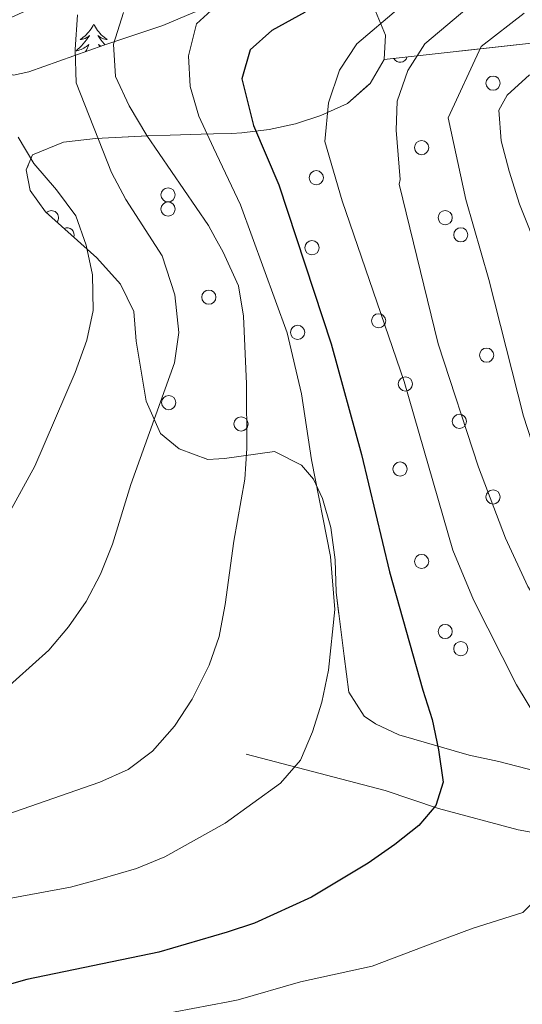
# Model space of a CAD drawing. Extents: x 588996 to 593491, y 775095 to 778125.
# Drawn here: x 590874 to 590957, y 776158 to 776320 of the extents above; entities that cross this region are included whole.
import ezdxf

# ---------------------------------------------------------------- set-up
doc = ezdxf.new("R2010")
doc.units = 0
doc.header["$MEASUREMENT"] = 0
doc.linetypes.add('DGN Style 3', pattern=[59.44946, 42.4639, -16.98556])
for name, color, linetype in [('Nivel 21', 7, 'Continuous'), ('Nivel 35', 7, 'Continuous'), ('Nivel 36', 7, 'Continuous'), ('Nivel 4', 7, 'Continuous'), ('Nivel 5', 7, 'Continuous'), ('Nivel 57', 7, 'Continuous'), ('Nivel 61', 7, 'Continuous'), ('Nivel 63', 7, 'Continuous')]:
    doc.layers.add(name, color=color, linetype=linetype)
doc.linetypes.add('5zonar', pattern='A,-5,[1,dgnlstyle.shx,S=0.08,R=0,X=0,Y=0],-5', length=10)

msp = doc.modelspace()

# ---------------------------------------------------------------- linework, layer by layer
at = {"layer": 'Nivel 21', "color": 19, "linetype": 'DGN Style 3', "lineweight": 0}
msp.add_polyline3d([(590911.461, 776199.202, 906.791), (590934.227, 776193.279, 901.481), (590942.933, 776190.298, 900.172), (590956.024, 776186.828, 896.754), (590968.489, 776184.606, 894.135), (590982.667, 776183.062, 891.808), (590994.837, 776181.812, 889.99), (591005.893, 776180.404, 889.262), (591018.309, 776175.434, 887.88), (591030.663, 776171.44, 886.644), (591042.415, 776167.204, 885.335), (591053.44, 776161.886, 883.662), (591061.846, 776157.318, 882.353)], dxfattribs=at)
at = {"layer": 'Nivel 35', "color": 92, "linetype": '5zonar', "lineweight": 0, "ltscale": 0.5}
for points in [[(590934.061, 776313.029, 907.679), (590934.271, 776317.055, 907.679), (590932.093, 776322.265, 907.533)], [(590902.732, 776320.68, 914.522), (590897.819, 776318.651, 917.288), (590888.14, 776315.415, 919.908), (590875.856, 776311.052, 925.294), (590873.341, 776310.505, 926.726), (590868.921, 776312.222, 928.642), (590867.494, 776315.497, 928.642), (590871.48, 776319.279, 928.453), (590875.749, 776321.188, 926.604)], [(590919.516, 776302.496, 913.105), (590923.659, 776303.87, 910.441), (590928.04, 776305.859, 908.46), (590931.763, 776309.146, 907.679), (590934.061, 776313.029, 907.679)], [(590958.96, 776196.464, 901.856), (590952.838, 776198.006, 901.712), (590947.995, 776199.037, 902.438), (590936.484, 776202.394, 908.113), (590932.625, 776204.205, 910.736), (590930.781, 776205.455, 911.94), (590928.285, 776209.408, 913.793), (590927.531, 776215.258, 914.451), (590926.179, 776225.792, 914.521), (590926.034, 776231.051, 914.521), (590925.297, 776236.345, 914.522), (590923.933, 776241.146, 914.812), (590922.507, 776244.271, 916.122), (590920.53, 776246.597, 916.51), (590916.083, 776248.797, 917.141), (590907.888, 776247.652, 918.597), (590907.007, 776247.602, 918.838), (590905.17, 776247.499, 919.341), (590900.503, 776249.268, 919.761), (590897.439, 776251.792, 919.907), (590895.093, 776257.054, 920.069), (590893.44, 776266.91, 920.198), (590893.061, 776271.764, 921.181), (590890.876, 776276.218, 921.945), (590886.986, 776280.529, 923.11), (590878.614, 776288.104, 925.439), (590876.068, 776291.599, 925.875), (590875.461, 776294.951, 926.021), (590876.496, 776297.414, 926.021), (590881.558, 776299.517, 925.293), (590886.773, 776300.13, 923.401), (590895.343, 776300.531, 920.198), (590899.038, 776300.661, 919.446), (590904.117, 776300.796, 919.322), (590906.092, 776300.856, 919.09), (590909.056, 776300.948, 918.742), (590910.752, 776301.038, 918.171), (590915.24, 776301.56, 915.897), (590919.516, 776302.496, 913.105)]]:
    msp.add_polyline3d(points, dxfattribs=at)
at = {"layer": 'Nivel 35', "color": 92, "linetype": 'DGN Style 3', "lineweight": 0}
msp.add_polyline3d([(590934.061, 776313.029, 907.679), (590959.155, 776315.848, 897.787), (591018.564, 776292.024, 872.476), (591056.357, 776280.893, 859.384), (591095.666, 776279.841, 848.91), (591112.454, 776278.059, 847.165), (591135.623, 776273.213, 841.055), (591140.859, 776271.806, 840.182), (591145.726, 776270.208, 839.891), (591156.214, 776266.464, 836.982), (591165.593, 776262.143, 834.655), (591170.478, 776259.428, 833.491), (591175.549, 776256.715, 832.909), (591189.276, 776248.367, 830.872), (591199.616, 776242.2, 828.254), (591212.01, 776235.693, 826.218), (591217.078, 776233.166, 824.763), (591227.775, 776227.936, 823.308), (591232.843, 776225.409, 821.563), (591243.739, 776219.437, 818.362), (591254.448, 776213.462, 816.035), (591259.516, 776210.935, 814.58), (591270.976, 776204.6, 812.253), (591292.259, 776189.482, 811.089)], dxfattribs=at)
at = {"layer": 'Nivel 36', "color": 92, "linetype": 'Continuous', "lineweight": 0, "flags": 128}
for points in [[(590886.499, 776318.844), (590886.388, 776318.625), (590886.233, 776318.35), (590886.065, 776318.084), (590885.883, 776317.827), (590885.689, 776317.579), (590885.482, 776317.341), (590885.263, 776317.115), (590885.033, 776316.899), (590884.793, 776316.696), (590884.542, 776316.505), (590884.282, 776316.327), (590884.481, 776316.35), (590884.684, 776316.388), (590884.883, 776316.443), (590885.078, 776316.512), (590885.267, 776316.597), (590885.448, 776316.696), (590885.622, 776316.808), (590885.827, 776316.999), (590885.786, 776316.934), (590885.556, 776316.589), (590885.313, 776316.253), (590885.057, 776315.927), (590884.789, 776315.611), (590884.509, 776315.306), (590884.217, 776315.012), (590883.914, 776314.729), (590883.601, 776314.458), (590883.725, 776314.481), (590883.971, 776314.539), (590884.213, 776314.612), (590884.449, 776314.7), (590884.68, 776314.803), (590884.903, 776314.921), (590885.119, 776315.052), (590885.326, 776315.197), (590885.523, 776315.354), (590885.71, 776315.524), (590885.622, 776315.302), (590885.466, 776314.941), (590885.295, 776314.587), (590885.175, 776314.362)], [(590886.499, 776318.844), (590886.61, 776318.625), (590886.765, 776318.35), (590886.933, 776318.084), (590887.115, 776317.827), (590887.309, 776317.579), (590887.516, 776317.341), (590887.735, 776317.115), (590887.965, 776316.899), (590888.205, 776316.696), (590888.456, 776316.505), (590888.716, 776316.327), (590888.517, 776316.35), (590888.314, 776316.388), (590888.115, 776316.443), (590887.92, 776316.512), (590887.731, 776316.597), (590887.55, 776316.696), (590887.376, 776316.808), (590887.171, 776316.999), (590887.212, 776316.934), (590887.442, 776316.589), (590887.685, 776316.253), (590887.941, 776315.927), (590888.209, 776315.611), (590888.33, 776315.479)], [(590887.627, 776315.233), (590887.475, 776315.354), (590887.288, 776315.524), (590887.376, 776315.302), (590887.435, 776315.165)]]:
    msp.add_lwpolyline(points, dxfattribs=at)
at = {"layer": 'Nivel 36', "color": 92, "linetype": 'Continuous', "lineweight": 0}
for centre in [(590951.882, 776309.175), (590940.182, 776298.614), (590922.941, 776293.685), (590898.663, 776290.868), (590898.663, 776288.544), (590944.052, 776287.136), (590946.604, 776284.319), (590922.237, 776282.207), (590905.348, 776274.109), (590933.145, 776270.237), (590919.88, 776268.336), (590950.827, 776264.604), (590937.529, 776259.895), (590898.778, 776256.826), (590910.626, 776253.338), (590946.376, 776253.756), (590936.663, 776245.945), (590951.882, 776241.368), (590940.182, 776230.807), (590944.052, 776219.329), (590946.604, 776216.512)]:
    msp.add_circle(centre, 1.162, dxfattribs=at)
for centre, start, end in [((590936.663, 776313.752), 208.03404, 344.78516), ((590879.573, 776287.136), 321.51076, 134.21155), ((590882.125, 776284.319), 340.68156, 115.04074)]:
    msp.add_arc(centre, 1.162, start, end, dxfattribs=at)
at = {"layer": 'Nivel 4', "color": 25, "linetype": 'Continuous', "lineweight": 30, "elevation": 900, "flags": 128}
msp.add_lwpolyline([(590921.107, 776320.822), (590915.643, 776317.83), (590912.114, 776314.611), (590910.735, 776309.863), (590912.673, 776302.259), (590916.827, 776292.509), (590925.403, 776266.475), (590930.353, 776248.323), (590934.957, 776229.123), (590940.378, 776209.692), (590941.894, 776204.887), (590942.942, 776199.923), (590943.705, 776194.615), (590942.506, 776190.791), (590939.722, 776187.521), (590935.792, 776184.429), (590931.434, 776181.392), (590922.151, 776175.818), (590912.804, 776171.518), (590908.34, 776170.081), (590897.133, 776166.802), (590875.568, 776162.314), (590870.06, 776160.774)], dxfattribs=at)
at = {"layer": 'Nivel 5', "color": 25, "linetype": 'Continuous', "lineweight": 0, "flags": 128}
for points, elevation in [([(590936.417, 776321.416), (590929.581, 776315.646), (590926.746, 776311.281), (590924.968, 776305.964)], 895), ([(590998.69, 776186.508), (590995.791, 776190.857), (590979.599, 776204.091), (590970.817, 776210.136), (590966.979, 776213.341), (590963.239, 776217.662), (590957.591, 776226.701), (590953.939, 776234.594), (590949.48, 776246.249), (590942.896, 776266.441), (590936.521, 776292.634), (590936.663, 776293.369), (590936.012, 776301.477), (590936.16, 776306.247), (590937.943, 776311.266), (590940.704, 776315.63), (590948.937, 776322.539)], 890), ([(590883.83, 776320.381), (590883.485, 776314.666), (590883.599, 776309.256), (590889.416, 776294.559), (590891.731, 776290.127), (590897.682, 776280.894), (590899.765, 776274.482), (590900.437, 776268.331), (590899.737, 776263.368), (590892.581, 776243.43), (590889.547, 776233.633), (590887.631, 776228.733), (590885.251, 776224.217), (590882.383, 776220.072), (590879.16, 776216.251), (590871.062, 776209.062)], 915), ([(590905.745, 776321.059), (590903.311, 776318.902), (590902.029, 776313.646), (590902.296, 776308.651), (590903.709, 776303.764), (590906.131, 776298.585), (590910.511, 776289.228), (590918.19, 776268.242), (590920.51, 776258.283), (590922.176, 776247.457), (590925.255, 776231.629), (590925.981, 776222.947), (590924.966, 776212.994), (590923.863, 776207.725), (590922.299, 776202.912), (590920.336, 776198.269), (590917.107, 776194.452), (590908.033, 776187.945), (590898.151, 776182.38), (590893.511, 776180.517), (590887.525, 776178.722), (590882.69, 776177.454), (590871.118, 776175.289)], 905), ([(590891.376, 776320.741), (590889.739, 776315.583), (590890.089, 776310.259), (590892.275, 776305.468), (590895.217, 776300.591), (590905.281, 776285.833), (590906.385, 776283.845), (590907.709, 776281.465), (590910.204, 776275.95), (590911.008, 776271.012), (590911.536, 776259.896), (590911.572, 776249.285)], 910), ([(590956.983, 776320.666), (590949.919, 776315.191), (590944.518, 776303.485), (590947.412, 776290.123), (590951.196, 776276.999), (590956.879, 776254.627), (590965.288, 776228.723), (590967.846, 776224.036), (590975.098, 776214.395), (590978.73, 776210.803), (590987.524, 776205.156), (590992.568, 776202.457), (591013.311, 776195.561), (591038.526, 776188.438), (591042.997, 776186.2), (591047.405, 776182.844), (591051.185, 776179.328), (591053.64, 776174.824), (591053.468, 776171.618), (591051.502, 776168.756), (591047.448, 776166.085), (591042.64, 776163.923), (591032.548, 776160.982), (591017.309, 776157.913)], 885), ([(590962.789, 776272.927), (590956.196, 776289.359), (590954.517, 776294.744), (590953.24, 776299.739), (590952.824, 776304.724), (590954.173, 776307.189), (590957.871, 776310.54)], 880), ([(590924.968, 776305.964), (590924.324, 776299.622), (590927.16, 776289.91), (590937.355, 776260.274), (590945.277, 776232.63), (590948.684, 776224.491), (590955.726, 776210.578), (590961.267, 776201.376), (590963.281, 776196.492), (590964.379, 776191.613), (590964.485, 776186.381), (590963.222, 776181.549), (590960.419, 776176.987), (590956.777, 776173.29), (590948.617, 776170.715), (590942.049, 776168.248), (590932.104, 776164.489), (590920.35, 776161.947), (590910.169, 776158.944), (590908.536, 776158.641), (590899.826, 776157.026), (590880.211, 776153.108), (590871.072, 776150.628)], 895), ([(590871.864, 776237.325), (590876.849, 776246.407), (590883.45, 776261.769), (590885.366, 776267.057), (590886.432, 776271.942), (590886.279, 776277.763), (590885.233, 776282.653), (590883.587, 776287.422), (590880.429, 776291.721), (590876.696, 776296.037), (590874.112, 776300.318)], 920), ([(590911.572, 776249.285), (590911.241, 776244.295), (590909.42, 776234.115), (590908.044, 776223.769), (590907.467, 776220.842), (590907.013, 776218.525), (590905.39, 776213.797), (590902.621, 776208.263), (590899.724, 776203.828), (590896.127, 776199.74), (590892.129, 776196.737), (590887.51, 776194.623), (590855.884, 776183.655)], 910)]:
    msp.add_lwpolyline(points, dxfattribs=dict(at, elevation=elevation))
at = {"layer": 'Nivel 57', "color": 92, "linetype": 'DGN Style 3', "lineweight": 0, "flags": 128}
for points in [[(591373.509, 776002.935), (591377.726, 776007.098), (591382.153, 776009.776), (591387.57, 776011.987), (591392.336, 776013.476), (591398.087, 776014.871), (591409.896, 776017.252), (591426.731, 776020.066), (591437.469, 776020.897), (591449.976, 776020.908), (591461.393, 776021.894), (591467.507, 776023.16), (591472.23, 776024.801), (591477.777, 776027.31), (591487.838, 776032.372), (591499.571, 776040.613), (591528.389, 776064.985), (591537.708, 776073.403), (591546.199, 776080.91), (591550.981, 776084.711), (591556.241, 776088.495), (591564.042, 776094.788), (591567.878, 776099.504), (591574.796, 776109.484), (591576.406, 776113.606), (591575.974, 776118.919), (591573.46, 776123.243), (591568.597, 776127.653), (591564.408, 776130.361), (591558.589, 776133.058), (591539.427, 776142.638), (591521.054, 776153.743), (591516.334, 776157.942), (591513.27, 776162.25), (591510.764, 776167.714), (591509.317, 776172.736), (591508.908, 776177.71), (591509.224, 776181.254), (591512, 776186.712), (591515.576, 776190.378), (591520.025, 776192.971), (591525.803, 776195.032), (591535.5, 776197.265), (591582.496, 776202.778), (591600.478, 776204.305), (591619.446, 776205.909), (591630.785, 776207.207), (591642.42, 776208.183), (591659.982, 776212.253), (591664.565, 776214.261), (591669.733, 776217.136), (591674.154, 776220.186), (591677.635, 776223.78), (591685.611, 776237.5), (591688.586, 776242.416), (591702.551, 776261.873), (591709.098, 776271.207), (591721.152, 776286.109), (591732.167, 776298.625), (591735.041, 776302.717), (591738.123, 776307.98), (591741.01, 776313.799), (591742.798, 776318.483), (591743.832, 776323.713), (591743.932, 776329.115), (591742.91, 776334.872), (591740.959, 776340.427), (591737.72, 776345.032), (591737.02, 776345.624), (591708.752, 776331.869), (591694.698, 776325.687), (591688.767, 776323.917), (591682.641, 776322.702), (591670.927, 776321.585), (591658.642, 776321.204), (591653.243, 776321.118), (591648.217, 776321.038), (591641.136, 776321.298), (591634.422, 776321.936), (591609.972, 776325.458), (591575.417, 776331.986), (591549.069, 776337.713), (591543.085, 776339.294), (591537.293, 776340.505), (591531.315, 776341.714), (591525.526, 776342.739), (591520.121, 776343.026), (591514.728, 776342.568), (591503.02, 776341.078), (591473.156, 776333.714), (591449.97, 776327.945), (591424.204, 776320.459), (591386.148, 776301.233), (591371.196, 776292.988), (591365.105, 776289.539), (591354.576, 776284.158), (591349.399, 776281.841), (591343.462, 776280.443), (591337.318, 776280.346), (591331.718, 776281.188), (591326.851, 776282.786), (591321.405, 776285.679), (591306.18, 776294.562), (591296.431, 776298.691), (591291.366, 776301.031), (591286.118, 776303.182), (591276.366, 776307.497), (591270.736, 776310.2), (591258.538, 776316.152), (591252.914, 776318.483), (591242.432, 776321.855), (591225.6, 776326.429), (591215.142, 776328.312), (591209.163, 776329.52), (591204.302, 776330.747), (591193.631, 776334.302), (591182.035, 776337.469), (591164.269, 776342.215), (591159.21, 776344.183), (591155.64, 776346.175), (591147.215, 776360.752), (591145.001, 776377.011), (591143.744, 776379.971), (591139.419, 776382.602), (591134.45, 776384.758), (591129.206, 776386.63), (591124.171, 776387.109), (591112.956, 776389.724), (591103.56, 776395.068), (591098.934, 776399.091), (591095.157, 776402.383), (591090.918, 776405.482), (591086.784, 776407.837), (591074.474, 776409.038), (591063.28, 776398.618), (591036.021, 776391.388), (591005.211, 776396.672), (590963.442, 776411.93), (590941.87, 776410.098), (590944.438, 776405.982), (590944.431, 776401.833), (590943.559, 776396.926), (590941.899, 776390.899), (590940.2, 776386.229), (590939.197, 776384.152), (590933.861, 776374.669), (590928.162, 776366.025), (590922.887, 776357.043), (590919.85, 776353.07), (590916.498, 776349.362), (590910.466, 776343.185), (590905.442, 776338.7), (590891.079, 776328.468), (590887.135, 776325.686), (590884.609, 776324.198), (590882.003, 776323.146), (590875.749, 776321.188), (590871.48, 776319.279), (590867.494, 776315.497), (590868.921, 776312.222), (590873.341, 776310.505), (590875.856, 776311.052), (590888.14, 776315.415), (590897.819, 776318.651), (590902.732, 776320.68), (590905.732, 776321.831), (590906.24, 776322.026), (590907.869, 776322.485), (590912.711, 776323.542), (590917.639, 776324.53), (590922.774, 776325.432), (590925.15, 776325.746), (590930.002, 776324.584), (590932.093, 776322.265), (590934.271, 776317.055), (590934.061, 776313.029), (590959.155, 776315.848), (591018.564, 776292.024), (591056.357, 776280.893), (591095.666, 776279.841), (591112.454, 776278.059), (591135.623, 776273.213), (591140.859, 776271.806), (591145.726, 776270.208), (591156.214, 776266.464), (591165.593, 776262.143), (591170.478, 776259.428), (591175.549, 776256.715), (591189.276, 776248.367), (591199.616, 776242.2), (591212.01, 776235.693), (591217.078, 776233.166), (591227.775, 776227.936), (591232.843, 776225.409), (591243.739, 776219.437), (591254.448, 776213.462), (591259.516, 776210.935), (591270.976, 776204.6), (591292.259, 776189.482), (591296.045, 776185.631), (591303.45, 776176.624), (591311.24, 776166.878), (591314.86, 776161.721), (591317.733, 776156.739), (591322.355, 776147.129), (591327.535, 776137.528), (591334.205, 776127.951), (591337.263, 776122.971), (591349.459, 776105.474), (591361.703, 776049.803), (591364.679, 776026.573)], [(591138.651, 775747.25), (591143.608, 775744.537), (591148.206, 775742.389), (591152.817, 775740.585), (591155.433, 775739.974), (591158.569, 775741.886), (591163.292, 775749.317), (591166.03, 775752.806), (591166.729, 775755.703), (591165.388, 775758.103), (591164.707, 775758.626), (591160.046, 775760.252), (591154.363, 775760.442), (591149.402, 775762.132), (591144.7, 775765.037), (591139.766, 775768.863), (591136.479, 775772.634), (591135.402, 775775.969), (591136.742, 775779.528), (591140.897, 775781.736), (591146.577, 775781.733), (591157.148, 775778.549), (591161.832, 775776.761), (591166.391, 775774.01), (591170.396, 775771.031), (591176.54, 775765.263), (591179.8, 775765.222), (591180.664, 775763.559), (591185.525, 775762.333), (591190.215, 775760.173), (591200.704, 775754.325), (591205.239, 775752.218), (591210.902, 775751.346), (591216.031, 775750.875), (591220.919, 775749.86), (591237.763, 775744.541), (591247.137, 775740.593), (591251.436, 775739.544), (591256.265, 775740.366), (591259.028, 775742.272), (591260.635, 775746.58), (591260.876, 775750.249), (591259.941, 775755.135), (591257.604, 775759.624), (591255.151, 775763.625), (591254.521, 775768.085), (591255.657, 775772.534), (591259.429, 775777.103), (591262.896, 775780.136), (591267.957, 775783.227), (591272.311, 775785.313), (591277.335, 775787.862), (591281.49, 775790.954), (591285.774, 775793.534), (591290.222, 775794.909), (591295.816, 775794.439), (591300.863, 775793.215), (591306.976, 775791.973), (591316.572, 775788.996), (591327.435, 775785.071), (591333.442, 775784.204), (591339.448, 775784.132), (591344.209, 775784.22), (591349.788, 775784.682), (591356.545, 775784.988), (591362.406, 775784.751), (591367.705, 775783.698), (591372.542, 775782.436), (591378.71, 775781.308), (591383.541, 775781.679), (591388.571, 775784.067), (591392.795, 775787.219), (591396.434, 775790.637), (591405.749, 775796.303), (591409.514, 775799.597), (591414.094, 775804.325), (591425.619, 775817.357), (591432.732, 775826.781), (591435.255, 775832.035), (591436.732, 775837.503), (591436.951, 775842.49), (591436.31, 775847.694), (591434.818, 775856.213), (591433.365, 775861.855), (591431.406, 775866.664), (591430.268, 775872.687), (591427.688, 775880.816), (591425.081, 775890.579), (591422.093, 775898.702), (591418.728, 775904.776), (591412.842, 775915.304), (591408.647, 775922.182), (591401.989, 775929.838), (591390.268, 775947.627), (591379.021, 775961.338), (591372.7, 775973.493), (591367.859, 775983.478), (591366.854, 775988.118), (591368.075, 775993.351), (591370.604, 775998.233), (591373.509, 776002.935), (591364.679, 776026.573), (591361.703, 776049.803), (591349.459, 776105.474), (591337.263, 776122.971), (591334.205, 776127.951), (591327.535, 776137.528), (591322.355, 776147.129), (591317.733, 776156.739), (591314.86, 776161.721), (591311.24, 776166.878), (591303.45, 776176.624), (591296.045, 776185.631), (591292.259, 776189.482), (591270.976, 776204.6), (591259.516, 776210.935), (591254.448, 776213.462), (591243.739, 776219.437), (591232.843, 776225.409), (591227.775, 776227.936), (591217.078, 776233.166), (591212.01, 776235.693), (591199.616, 776242.2), (591189.276, 776248.367), (591175.549, 776256.715), (591170.478, 776259.428), (591165.593, 776262.143), (591156.214, 776266.464), (591145.726, 776270.208), (591140.859, 776271.806), (591135.623, 776273.213), (591112.454, 776278.059), (591095.666, 776279.841), (591056.357, 776280.893), (591018.564, 776292.024), (590959.155, 776315.848), (590934.061, 776313.029), (590931.763, 776309.146), (590928.04, 776305.859), (590923.659, 776303.87), (590919.516, 776302.496), (590915.24, 776301.56), (590910.752, 776301.038), (590909.056, 776300.948), (590906.092, 776300.856), (590904.117, 776300.796), (590899.038, 776300.661), (590895.343, 776300.531), (590886.773, 776300.13), (590881.558, 776299.517), (590876.496, 776297.414), (590875.461, 776294.951), (590876.068, 776291.599), (590878.614, 776288.104), (590886.986, 776280.529), (590890.876, 776276.218), (590893.061, 776271.764), (590893.44, 776266.91), (590895.093, 776257.054), (590897.439, 776251.792), (590900.503, 776249.268), (590905.17, 776247.499), (590907.007, 776247.602), (590907.888, 776247.652), (590916.083, 776248.797), (590920.53, 776246.597), (590922.507, 776244.271), (590923.933, 776241.146), (590925.297, 776236.345), (590926.034, 776231.051), (590926.179, 776225.792), (590927.531, 776215.258), (590928.285, 776209.408), (590930.781, 776205.455), (590932.625, 776204.205), (590936.484, 776202.394), (590947.995, 776199.037), (590952.838, 776198.006), (590958.96, 776196.464), (590974.983, 776192.67), (590982.756, 776190.504), (590992.247, 776187.803), (591007.074, 776184.397), (591022.96, 776180.639), (591040.195, 776175.784), (591079.889, 776179.468), (591084.807, 776179.673), (591089.631, 776179.553), (591094.361, 776179.205), (591098.999, 776178.728), (591107.994, 776177.783), (591115.565, 776177.407), (591141.04, 776177.037), (591153.486, 776176.662), (591157.845, 776177.004), (591162.138, 776177.988), (591166.978, 776180.262), (591170.282, 776183.01), (591177.668, 776192.33), (591180.422, 776194.795), (591183.389, 776195.587), (591188.265, 776193.43), (591192.795, 776189.591), (591200.349, 776182.374), (591207.946, 776175.49), (591212.058, 776174.592), (591221.261, 776177.633), (591225.594, 776176.332), (591228.714, 776173.301), (591231.688, 776169.065), (591232.768, 776164.342), (591231.147, 776153.567), (591230.848, 776148.398), (591228.904, 776143.796), (591227.164, 776141.999), (591222.51, 776141.926), (591218.256, 776143.622), (591214.792, 776147.11), (591211.918, 776152.282), (591209.891, 776156.716), (591207.898, 776159.105), (591204.915, 776159.337), (591201.045, 776156.761), (591199.412, 776154.035), (591199.593, 776148.545), (591198.94, 776142.655), (591197.059, 776138.076), (591194.148, 776133.747), (591192.063, 776130.176), (591189.39, 776128.457), (591183.984, 776128.837), (591178.647, 776130.707), (591170.472, 776135.419), (591166.697, 776135.311), (591162.505, 776132.872), (591161.624, 776131.969), (591158.665, 776128.435), (591155.476, 776124.008), (591151.876, 776118.766), (591150.138, 776114.24), (591149.838, 776109.673), (591153.75, 776099.151), (591156.345, 776090.606), (591158.406, 776086.066), (591159.214, 776085.292), (591164.007, 776084.614), (591169.221, 776085.213), (591176.669, 776085.239), (591179.209, 776087.078), (591180.576, 776091.353), (591179.987, 776099.072), (591180.729, 776100.053), (591184.775, 776102.499), (591185.364, 776102.554), (591189.733, 776100.995), (591193.605, 776097.612), (591196.657, 776093.005), (591200.619, 776083.943), (591203.339, 776081.245), (591207.414, 776078.185), (591211.333, 776073.052), (591213.785, 776068.758), (591214.994, 776064.06), (591215.618, 776054.107), (591216.451, 776042.668), (591217.251, 776038.764), (591218.874, 776034.272), (591221.077, 776029.957), (591223.713, 776025.778), (591232.723, 776013.666), (591241.578, 776000.937), (591244.183, 775996.74), (591246.479, 775992.865), (591245.713, 775988.29), (591242.693, 775987.87), (591237.732, 775989.56), (591232.423, 775992.595), (591225.597, 775993.632), (591219.034, 775992.098), (591211.572, 775989.324), (591208.287, 775987.127), (591204.639, 775983.215), (591201.304, 775979.205), (591192.767, 775974.46), (591180.869, 775973.201), (591177.278, 775974.327), (591171.201, 775974.474), (591166.342, 775973.343), (591157.357, 775966.414), (591153.23, 775965.921), (591147.956, 775965.837), (591145.381, 775966.366), (591140.677, 775966.292), (591136.12, 775965.934), (591132.143, 775965.015), (591127.586, 775964.658), (591123.748, 775963.884), (591119.354, 775962.246), (591113.678, 775960.587), (591108.571, 775958.938), (591104.654, 775954.171), (591103.005, 775950.295), (591104.013, 775946.469), (591102.219, 775942.157), (591097.582, 775937.423), (591095.101, 775933.105), (591094.241, 775928.623), (591095.816, 775923.247), (591098.133, 775918.07), (591098.931, 775914.731), (591098.767, 775913.571), (591096.404, 775909.663), (591092.175, 775906.243), (591091.352, 775905.28), (591089.084, 775901.539), (591088.213, 775897.801), (591088.954, 775894.571), (591090.607, 775889.971), (591092.693, 775885.395), (591095.766, 775879.485), (591099.443, 775873.94), (591101.88, 775869.712), (591103.834, 775863.971), (591104.856, 775858.214), (591104.653, 775852.694), (591102.776, 775848.498), (591102.301, 775847.849), (591098.496, 775843.743), (591094.52, 775840.732), (591089.122, 775838.778), (591084.123, 775838.704), (591079.626, 775840.495), (591076.603, 775843.24), (591074.236, 775849.003), (591073.083, 775853.799), (591073.195, 775858.456), (591075.713, 775864.083), (591077.681, 775869.142), (591078, 775872.499), (591075.326, 775876.739), (591074.238, 775877.659), (591070.066, 775879.635), (591065.024, 775880.486), (591059.433, 775880.77), (591048.449, 775880.596), (591043.597, 775881.263), (591040.396, 775883.447), (591038.806, 775887.762), (591039.317, 775892.741), (591041.002, 775897.9), (591041.959, 775902.28), (591040.072, 775913.073), (591041.353, 775916.982), (591045.059, 775922.778), (591049.117, 775926.171), (591053.283, 775927.972), (591081.386, 775928.977), (591086.953, 775930.183), (591089.903, 775932.092), (591090.423, 775934.521), (591088.647, 775938.781), (591085.074, 775943.002), (591083.247, 775944.07), (591072.847, 775944.856), (591067.611, 775946.216), (591062.387, 775947.985), (591056.801, 775949.195), (591046.384, 775950.949), (591041.337, 775953.039), (591037.111, 775955.462), (591032.957, 775959.074), (591029.451, 775962.882), (591026.122, 775967.696), (591023.858, 775972.104), (591020.84, 775976.56), (591017.589, 775980.425), (591014.079, 775983.96), (591010.5, 775988.292), (591007.063, 775991.902), (591005.151, 775993.392), (591000.72, 775995.573), (590996.8, 775996.116), (590988.211, 776000.542), (590984.538, 776004.749), (590979.998, 776008.207), (590974.931, 776010.713), (590970.137, 776012.11), (590964.617, 776013.36), (590960.585, 776015.508), (590957.622, 776019.803), (590957.128, 776024.441), (590958.302, 776030.109), (590958.733, 776035.253), (590957.374, 776040.466), (590956.8, 776041.497), (590954.08, 776044.928), (590949.735, 776048.559), (590941.453, 776054.278), (590937.902, 776056.173), (590933.91, 776059.024), (590931.645, 776063.118), (590930.453, 776067.808), (590928.337, 776076.67), (590927.88, 776077.502), (590924.299, 776080.757), (590919.372, 776083.275), (590913.927, 776084.375), (590909.818, 776084.097), (590908.412, 776084.002), (590903.795, 776083.224), (590899.365, 776083.432), (590894.558, 776086.11), (590890.78, 776089.409), (590888.408, 776093.311), (590886.454, 776098.149), (590885.426, 776104.264), (590884.036, 776108.353), (590881.417, 776111.549), (590877.685, 776113.177), (590873.96, 776112.792), (590867.116, 776108.67), (590863.535, 776109.628), (590859.945, 776113.492), (590857.618, 776118.553), (590856.525, 776124.552), (590856.224, 776130.05), (590856.298, 776134.946), (590856.93, 776140.895), (590857.455, 776145.683), (590857.262, 776151.151), (590855.187, 776155.588), (590851.896, 776159.379), (590851.129, 776160.405), (590848.899, 776163.916), (590847.094, 776168.978), (590843.49, 776176.471), (590840.853, 776185.877), (590839.953, 776187.588), (590838.082, 776189.967), (590835.814, 776191.158), (590830.994, 776192.18), (590828.942, 776192.275), (590824.142, 776190.593), (590822.286, 776188.611), (590813.007, 776176.843), (590809.586, 776173.175), (590805.873, 776170.037), (590795.044, 776167.48), (590790.535, 776165.292), (590786.596, 776161.776), (590783.553, 776157.666), (590781.558, 776152.443), (590781.052, 776147.671), (590782.332, 776143.65), (590784.425, 776141.644), (590787.482, 776141.356), (590792.019, 776144.203), (590794.923, 776145.107), (590798.58, 776143.852), (590802.094, 776140.211), (590803.969, 776135.296), (590803.99, 776130.304), (590802.22, 776124.067), (590799.701, 776119.93), (590793.091, 776112.604), (590791.773, 776109.882), (590790.283, 776105.142), (590788.446, 776097.939), (590786.454, 776087.907), (590785.87, 776083.005), (590785.68, 776077.779), (590786.014, 776073.367), (590786.814, 776069.071), (590788.029, 776064.663), (590789.61, 776059.898), (590791.414, 776055.208), (590794.497, 776048.775), (590800.017, 776038.795), (590802.474, 776034.522), (590805.133, 776030.581), (590806.583, 776028.913), (590810.109, 776025.848), (590817.54, 776020.038), (590828.421, 776009.688), (590834.513, 776002.901), (590839.001, 775996.311), (590841.062, 775992.199), (590844.676, 775982.773), (590846.372, 775977.573), (590849.089, 775967.668), (590851.354, 775962.964), (590854.111, 775958.741), (590858.323, 775953.197), (590861.074, 775949.148), (590865.786, 775939.714), (590870.2, 775929.843), (590872.034, 775925.184), (590873.836, 775921.016), (590876.453, 775918.49), (590879.959, 775917.607), (590883.083, 775918.394), (590887.903, 775920.49), (590896.341, 775926.405), (590900.776, 775926.432), (590905.131, 775923.875), (590906.782, 775920.526), (590906.724, 775915.234), (590904.505, 775910.159), (590901.165, 775905.825), (590899.033, 775901.177), (590898.811, 775896.202), (590899.574, 775890.838), (590900.808, 775886.186), (590902.585, 775881.681), (590904.419, 775878.304), (590907.453, 775874.392), (590913.516, 775868.915), (590916.884, 775865.876), (590924.123, 775859.39), (590928.643, 775855.015), (590934.734, 775848.674), (590938.504, 775843.831), (590943.067, 775835.546), (590949.139, 775821.683), (590950.447, 775817.957), (590952.83, 775807.834), (590954.478, 775803.185), (590957.112, 775799.348), (590967.731, 775788.724), (591005.544, 775778.899), (591024.241, 775774.574), (591033.598, 775772.304), (591063.906, 775763.474), (591080.213, 775759.382), (591084.933, 775758.594), (591097.207, 775759.563), (591102.15, 775759.147), (591114.135, 775757.05), (591118.743, 775755.195), (591124.005, 775752.615)]]:
    msp.add_lwpolyline(points, close=True, dxfattribs=at)
at = {"layer": 'Nivel 61', "color": 19, "linetype": 'Continuous', "lineweight": 0}
msp.add_3dface([(589921.06, 775501.23), (589890.49, 777814.8), (593278.7, 777860.29), (593310.44, 775546.69)], dxfattribs=at)
at = {"layer": 'Nivel 63', "color": 7, "linetype": 'Continuous', "lineweight": 0}
msp.add_3dface([(589036.126, 775095.476), (593490.721, 775155.223), (593450.89, 778124.968), (588996.294, 778065.221)], dxfattribs=at)

doc.saveas('drawing.dxf')
